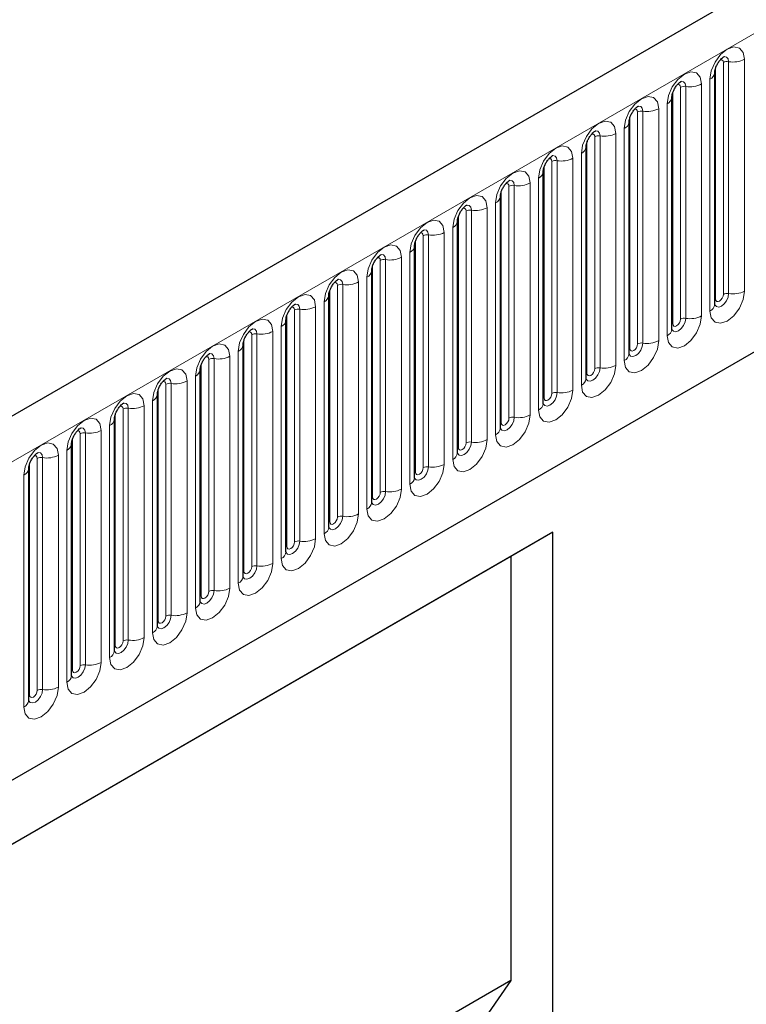
# Model space of a CAD drawing. Units: millimetres. Extents: x 0 to 1506, y 0 to 1228.
# Drawn here: x 75 to 88, y 39 to 57 of the extents above; entities that cross this region are included whole.
import ezdxf

# ---------------------------------------------------------------- set-up
doc = ezdxf.new("R2010")
doc.units = ezdxf.units.MM

msp = doc.modelspace()

# ---------------------------------------------------------------- linework, layer by layer
at = {"color": 7, "linetype": 'Continuous', "lineweight": 25}
for p, q in [((205.323, 124.7387), (64.1844, 43.2612)), ((68.9709, 39.3606), (201.5625, 115.9041)), ((87.5532, 55.6182), (87.553, 55.6131)), ((87.5532, 51.3722), (87.5532, 55.6182)), ((86.7683, 55.1651), (86.7681, 55.16)), ((86.7683, 50.9191), (86.7683, 55.1651)), ((85.9834, 54.712), (85.9832, 54.7069)), ((85.9834, 50.466), (85.9834, 54.712)), ((85.1985, 54.2589), (85.1984, 54.2538)), ((85.1985, 50.0129), (85.1985, 54.2589)), ((84.4136, 53.8058), (84.4135, 53.8007)), ((84.4136, 49.5598), (84.4136, 53.8058)), ((83.6287, 53.3527), (83.6286, 53.3476)), ((83.6287, 49.1067), (83.6287, 53.3527)), ((82.8438, 52.8996), (82.8437, 52.8945)), ((82.8438, 48.6536), (82.8438, 52.8996)), ((82.0589, 52.4465), (82.0588, 52.4414)), ((82.0589, 48.2005), (82.0589, 52.4465)), ((81.274, 51.9934), (81.2739, 51.9883)), ((81.274, 47.7473), (81.274, 51.9934)), ((80.4892, 51.5403), (80.489, 51.5352)), ((80.4892, 47.2942), (80.4892, 51.5403)), ((79.7043, 51.0871), (79.7041, 51.0821)), ((79.7043, 46.8411), (79.7043, 51.0871)), ((78.9194, 50.634), (78.9192, 50.629)), ((78.9194, 46.388), (78.9194, 50.634)), ((78.1345, 50.1809), (78.1344, 50.1759)), ((78.1345, 45.9349), (78.1345, 50.1809)), ((77.3496, 49.7278), (77.3495, 49.7227)), ((77.3496, 45.4818), (77.3496, 49.7278)), ((76.5647, 49.2747), (76.5646, 49.2696)), ((76.5647, 45.0287), (76.5647, 49.2747)), ((75.7798, 48.8216), (75.7797, 48.8165)), ((75.7798, 44.5756), (75.7798, 48.8216)), ((74.9949, 48.3685), (74.9948, 48.3634)), ((74.9949, 44.1225), (74.9949, 48.3685)), ((84.5912, 47.2022), (68.0916, 37.6771)), ((84.5912, 47.2022), (83.8222, 46.7581)), ((84.5912, 34.1294), (84.5912, 47.2022)), ((83.8222, 46.7581), (68.0916, 37.677)), ((83.8222, 46.7581), (83.8222, 38.9928)), ((83.8222, 38.9928), (68.0916, 29.9117)), ((83.8222, 38.9928), (81.0539, 35.0263))]:
    msp.add_line(p, q, dxfattribs=at)
at = {"color": 8, "linetype": 'Continuous', "lineweight": 18}
for p, q in [((64.6974, 42.7196), (205.836, 124.1971)), ((68.9709, 39.3606), (201.5625, 115.9041)), ((87.5688, 51.4728), (87.5688, 55.7188)), ((87.7102, 51.5544), (87.7102, 55.8004)), ((87.8068, 51.5694), (87.8068, 55.8154)), ((88.0966, 55.8602), (88.0966, 51.6142)), ((86.9253, 51.1013), (86.9253, 55.3473)), ((87.0219, 51.1163), (87.0219, 55.3623)), ((87.3117, 55.4071), (87.3117, 51.1611)), ((87.4653, 51.2497), (87.4653, 55.4957)), ((86.7839, 51.0197), (86.7839, 55.2657)), ((86.6804, 50.7966), (86.6804, 55.0426)), ((85.999, 50.5666), (85.999, 54.8126)), ((86.1405, 50.6482), (86.1405, 54.8942)), ((86.237, 50.6632), (86.237, 54.9092)), ((86.5268, 54.954), (86.5268, 50.708)), ((85.4522, 50.21), (85.4522, 54.4561)), ((85.7419, 54.5009), (85.7419, 50.2549)), ((85.8955, 50.3435), (85.8955, 54.5895)), ((85.2141, 50.1135), (85.2141, 54.3595)), ((85.3556, 50.1951), (85.3556, 54.4411)), ((85.1106, 49.8904), (85.1106, 54.1364)), ((84.4293, 49.6604), (84.4293, 53.9064)), ((84.5707, 49.742), (84.5707, 53.988)), ((84.6673, 49.7569), (84.6673, 54.003)), ((84.957, 54.0478), (84.957, 49.8018)), ((83.8824, 49.3038), (83.8824, 53.5498)), ((84.1722, 53.5947), (84.1722, 49.3487)), ((84.3257, 49.4373), (84.3257, 53.6833)), ((83.6444, 49.2073), (83.6444, 53.4533)), ((83.7858, 49.2889), (83.7858, 53.5349)), ((83.5408, 48.9842), (83.5408, 53.2302)), ((83.0009, 48.8358), (83.0009, 53.0818)), ((83.0975, 48.8507), (83.0975, 53.0967)), ((83.3873, 53.1416), (83.3873, 48.8956)), ((82.8595, 48.7541), (82.8595, 53.0002)), ((82.3126, 48.3976), (82.3126, 52.6436)), ((82.6024, 52.6885), (82.6024, 48.4424)), ((82.756, 48.5311), (82.756, 52.7771)), ((82.0746, 48.301), (82.0746, 52.5471)), ((82.216, 48.3827), (82.216, 52.6287)), ((81.9711, 48.078), (81.9711, 52.324)), ((81.4311, 47.9296), (81.4311, 52.1756)), ((81.5277, 47.9445), (81.5277, 52.1905)), ((81.8175, 52.2354), (81.8175, 47.9893)), ((81.2897, 47.8479), (81.2897, 52.0939)), ((81.0326, 51.7822), (81.0326, 47.5362)), ((81.1862, 47.6249), (81.1862, 51.8709)), ((80.5048, 47.3948), (80.5048, 51.6408)), ((80.6462, 47.4765), (80.6462, 51.7225)), ((80.7428, 47.4914), (80.7428, 51.7374)), ((80.4013, 47.1718), (80.4013, 51.4178)), ((79.8613, 47.0234), (79.8613, 51.2694)), ((79.9579, 47.0383), (79.9579, 51.2843)), ((80.2477, 51.3291), (80.2477, 47.0831)), ((79.7199, 46.9417), (79.7199, 51.1877)), ((79.4628, 50.876), (79.4628, 46.63)), ((79.6164, 46.7187), (79.6164, 50.9647)), ((78.935, 46.4886), (78.935, 50.7346)), ((79.0765, 46.5703), (79.0765, 50.8163)), ((79.1731, 46.5852), (79.1731, 50.8312)), ((78.8315, 46.2656), (78.8315, 50.5116)), ((78.2916, 46.1171), (78.2916, 50.3632)), ((78.3882, 46.1321), (78.3882, 50.3781)), ((78.6779, 50.4229), (78.6779, 46.1769)), ((78.1501, 46.0355), (78.1501, 50.2815)), ((77.8931, 49.9698), (77.8931, 45.7238)), ((78.0466, 45.8125), (78.0466, 50.0585)), ((77.3653, 45.5824), (77.3653, 49.8284)), ((77.5067, 45.664), (77.5067, 49.9101)), ((77.6033, 45.679), (77.6033, 49.925)), ((77.2617, 45.3594), (77.2617, 49.6054)), ((76.7218, 45.2109), (76.7218, 49.4569)), ((76.8184, 45.2259), (76.8184, 49.4719)), ((77.1082, 49.5167), (77.1082, 45.2707)), ((76.5804, 45.1293), (76.5804, 49.3753)), ((76.3233, 49.0636), (76.3233, 44.8176)), ((76.4768, 44.9062), (76.4768, 49.1523)), ((75.7955, 44.6762), (75.7955, 48.9222)), ((75.9369, 44.7578), (75.9369, 49.0038)), ((76.0335, 44.7728), (76.0335, 49.0188)), ((75.692, 44.4531), (75.692, 48.6992)), ((75.152, 44.3047), (75.152, 48.5507)), ((75.2486, 44.3197), (75.2486, 48.5657)), ((75.5384, 48.6105), (75.5384, 44.3645)), ((75.0106, 44.2231), (75.0106, 48.4691)), ((74.9071, 44), (74.9071, 48.246))]:
    msp.add_line(p, q, dxfattribs=at)
at = {"color": 8, "linetype": 'Continuous', "lineweight": 18, "flags": 128}
for points in [[(87.4653, 55.4957), (87.4893, 55.6491), (87.5577, 55.8069), (87.6601, 55.945), (87.7809, 56.0425), (87.9017, 56.0845), (88.0041, 56.0646), (88.0726, 55.9858), (88.0966, 55.8602)], [(87.8068, 55.8154), (87.7968, 55.8679), (87.7682, 55.9008), (87.7254, 55.9091), (87.7203, 55.9085)], [(87.7102, 55.8004), (87.7049, 55.8286), (87.6895, 55.8462), (87.6666, 55.8507), (87.6536, 55.8477)], [(86.6804, 55.0426), (86.7044, 55.196), (86.7728, 55.3538), (86.8753, 55.4919), (86.9961, 55.5894), (87.1169, 55.6314), (87.2193, 55.6115), (87.2877, 55.5327), (87.3117, 55.4071)], [(86.9253, 55.3473), (86.92, 55.3755), (86.9046, 55.3931), (86.8817, 55.3976), (86.8687, 55.3946)], [(87.0219, 55.3623), (87.0119, 55.4148), (86.9833, 55.4477), (86.9405, 55.456), (86.9354, 55.4554)], [(85.8955, 54.5895), (85.9195, 54.7429), (85.988, 54.9007), (86.0904, 55.0388), (86.2112, 55.1363), (86.332, 55.1783), (86.4344, 55.1584), (86.5028, 55.0796), (86.5268, 54.954)], [(86.237, 54.9092), (86.227, 54.9617), (86.1984, 54.9946), (86.1556, 55.0029), (86.1506, 55.0023)], [(86.1405, 54.8942), (86.1351, 54.9224), (86.1197, 54.94), (86.0968, 54.9445), (86.0838, 54.9415)], [(85.1106, 54.1364), (85.1346, 54.2898), (85.2031, 54.4476), (85.3055, 54.5857), (85.4263, 54.6832), (85.5471, 54.7252), (85.6495, 54.7053), (85.7179, 54.6265), (85.7419, 54.5009)], [(85.3556, 54.4411), (85.3502, 54.4693), (85.3349, 54.4869), (85.3119, 54.4914), (85.2989, 54.4884)], [(85.4522, 54.4561), (85.4421, 54.5086), (85.4135, 54.5415), (85.3707, 54.5498), (85.3657, 54.5492)], [(84.3257, 53.6833), (84.3498, 53.8367), (84.4182, 53.9944), (84.5206, 54.1326), (84.6414, 54.2301), (84.7622, 54.2721), (84.8646, 54.2522), (84.933, 54.1734), (84.957, 54.0478)], [(84.6673, 54.003), (84.6572, 54.0555), (84.6286, 54.0884), (84.5858, 54.0967), (84.5808, 54.0961)], [(84.5707, 53.988), (84.5653, 54.0162), (84.55, 54.0338), (84.527, 54.0383), (84.514, 54.0353)], [(83.5408, 53.2302), (83.5649, 53.3836), (83.6333, 53.5413), (83.7357, 53.6795), (83.8565, 53.777), (83.9773, 53.8189), (84.0797, 53.799), (84.1481, 53.7203), (84.1722, 53.5947)], [(83.7858, 53.5349), (83.7804, 53.563), (83.7651, 53.5807), (83.7421, 53.5851), (83.7291, 53.5822)], [(83.8824, 53.5498), (83.8723, 53.6024), (83.8437, 53.6353), (83.8009, 53.6436), (83.7959, 53.643)], [(82.756, 52.7771), (82.78, 52.9305), (82.8484, 53.0882), (82.9508, 53.2264), (83.0716, 53.3238), (83.1924, 53.3658), (83.2948, 53.3459), (83.3632, 53.2672), (83.3873, 53.1416)], [(83.0975, 53.0967), (83.0875, 53.1493), (83.0588, 53.1822), (83.016, 53.1905), (83.011, 53.1899)], [(83.0009, 53.0818), (82.9955, 53.1099), (82.9802, 53.1276), (82.9573, 53.132), (82.9442, 53.1291)], [(81.9711, 52.324), (81.9951, 52.4774), (82.0635, 52.6351), (82.1659, 52.7733), (82.2867, 52.8707), (82.4075, 52.9127), (82.5099, 52.8928), (82.5784, 52.8141), (82.6024, 52.6885)], [(82.216, 52.6287), (82.2106, 52.6568), (82.1953, 52.6745), (82.1724, 52.6789), (82.1593, 52.676)], [(82.3126, 52.6436), (82.3026, 52.6961), (82.274, 52.7291), (82.2312, 52.7374), (82.2261, 52.7367)], [(81.1862, 51.8709), (81.2102, 52.0243), (81.2786, 52.182), (81.381, 52.3202), (81.5018, 52.4176), (81.6226, 52.4596), (81.725, 52.4397), (81.7935, 52.361), (81.8175, 52.2354)], [(81.5277, 52.1905), (81.5177, 52.243), (81.4891, 52.276), (81.4463, 52.2843), (81.4412, 52.2836)], [(81.4311, 52.1756), (81.4257, 52.2037), (81.4104, 52.2214), (81.3875, 52.2258), (81.3744, 52.2229)], [(80.4013, 51.4178), (80.4253, 51.5712), (80.4937, 51.7289), (80.5961, 51.867), (80.7169, 51.9645), (80.8377, 52.0065), (80.9402, 51.9866), (81.0086, 51.9079), (81.0326, 51.7822)], [(80.6462, 51.7225), (80.6409, 51.7506), (80.6255, 51.7683), (80.6026, 51.7727), (80.5896, 51.7698)], [(80.7428, 51.7374), (80.7328, 51.7899), (80.7042, 51.8229), (80.6614, 51.8312), (80.6563, 51.8305)], [(88.0966, 51.6142), (88.0726, 51.4608), (88.0041, 51.3031), (87.9017, 51.1649), (87.7809, 51.0675), (87.6601, 51.0255), (87.5577, 51.0454), (87.4893, 51.1241), (87.4653, 51.2497)], [(87.5516, 51.3677), (87.553, 51.3645), (87.5816, 51.3316), (87.6244, 51.3233), (87.6749, 51.3408), (87.7254, 51.3816), (87.7682, 51.4393), (87.7968, 51.5053), (87.8068, 51.5694)], [(79.6164, 50.9647), (79.6404, 51.118), (79.7089, 51.2758), (79.8113, 51.4139), (79.9321, 51.5114), (80.0529, 51.5534), (80.1553, 51.5335), (80.2237, 51.4548), (80.2477, 51.3291)], [(87.5688, 51.4728), (87.5602, 51.4671), (87.5532, 51.4611)], [(87.7102, 51.5544), (87.7049, 51.5201), (87.6895, 51.4847), (87.6666, 51.4538), (87.6395, 51.432), (87.6125, 51.4225), (87.5895, 51.427), (87.5742, 51.4446), (87.5688, 51.4728)], [(79.8613, 51.2694), (79.856, 51.2975), (79.8406, 51.3152), (79.8177, 51.3196), (79.8047, 51.3167)], [(79.9579, 51.2843), (79.9479, 51.3368), (79.9193, 51.3697), (79.8765, 51.3781), (79.8714, 51.3774)], [(78.8315, 50.5116), (78.8555, 50.6649), (78.924, 50.8227), (79.0264, 50.9608), (79.1472, 51.0583), (79.268, 51.1003), (79.3704, 51.0804), (79.4388, 51.0017), (79.4628, 50.876)], [(87.3117, 51.1611), (87.2877, 51.0077), (87.2193, 50.85), (87.1169, 50.7118), (86.9961, 50.6143), (86.8753, 50.5724), (86.7728, 50.5923), (86.7044, 50.671), (86.6804, 50.7966)], [(86.7667, 50.9146), (86.7681, 50.9114), (86.7967, 50.8785), (86.8395, 50.8702), (86.89, 50.8877), (86.9405, 50.9285), (86.9833, 50.9862), (87.0119, 51.0522), (87.0219, 51.1163)], [(86.7839, 51.0197), (86.7753, 51.014), (86.7683, 51.008)], [(86.9253, 51.1013), (86.92, 51.067), (86.9046, 51.0316), (86.8817, 51.0007), (86.8546, 50.9788), (86.8276, 50.9694), (86.8046, 50.9739), (86.7893, 50.9915), (86.7839, 51.0197)], [(79.0765, 50.8163), (79.0711, 50.8444), (79.0557, 50.862), (79.0328, 50.8665), (79.0198, 50.8636)], [(79.1731, 50.8312), (79.163, 50.8837), (79.1344, 50.9166), (79.0916, 50.925), (79.0866, 50.9243)], [(86.5268, 50.708), (86.5028, 50.5546), (86.4344, 50.3969), (86.332, 50.2587), (86.2112, 50.1612), (86.0904, 50.1193), (85.988, 50.1391), (85.9195, 50.2179), (85.8955, 50.3435)], [(85.9818, 50.4615), (85.9832, 50.4583), (86.0118, 50.4254), (86.0546, 50.4171), (86.1051, 50.4346), (86.1556, 50.4754), (86.1984, 50.5331), (86.227, 50.599), (86.237, 50.6632)], [(78.0466, 50.0585), (78.0706, 50.2118), (78.1391, 50.3696), (78.2415, 50.5077), (78.3623, 50.6052), (78.4831, 50.6472), (78.5855, 50.6273), (78.6539, 50.5485), (78.6779, 50.4229)], [(85.999, 50.5666), (85.9904, 50.5609), (85.9834, 50.5548)], [(86.1405, 50.6482), (86.1351, 50.6139), (86.1197, 50.5785), (86.0968, 50.5476), (86.0697, 50.5257), (86.0427, 50.5163), (86.0197, 50.5208), (86.0044, 50.5384), (85.999, 50.5666)], [(78.2916, 50.3632), (78.2862, 50.3913), (78.2709, 50.4089), (78.2479, 50.4134), (78.2349, 50.4105)], [(78.3882, 50.3781), (78.3781, 50.4306), (78.3495, 50.4635), (78.3067, 50.4718), (78.3017, 50.4712)], [(77.2617, 49.6054), (77.2858, 49.7587), (77.3542, 49.9165), (77.4566, 50.0546), (77.5774, 50.1521), (77.6982, 50.1941), (77.8006, 50.1742), (77.869, 50.0954), (77.8931, 49.9698)], [(85.7419, 50.2549), (85.7179, 50.1015), (85.6495, 49.9437), (85.5471, 49.8056), (85.4263, 49.7081), (85.3055, 49.6661), (85.2031, 49.686), (85.1346, 49.7648), (85.1106, 49.8904)], [(85.1969, 50.0084), (85.1983, 50.0052), (85.2269, 49.9723), (85.2697, 49.964), (85.3202, 49.9815), (85.3707, 50.0223), (85.4135, 50.08), (85.4421, 50.1459), (85.4522, 50.21)], [(85.3556, 50.1951), (85.3502, 50.1608), (85.3349, 50.1254), (85.3119, 50.0945), (85.2849, 50.0726), (85.2578, 50.0632), (85.2349, 50.0677), (85.2195, 50.0853), (85.2141, 50.1135)], [(77.5067, 49.9101), (77.5013, 49.9382), (77.486, 49.9558), (77.463, 49.9603), (77.45, 49.9574)], [(77.6033, 49.925), (77.5932, 49.9775), (77.5646, 50.0104), (77.5218, 50.0187), (77.5168, 50.0181)], [(85.2141, 50.1135), (85.2055, 50.1078), (85.1985, 50.1017)], [(84.957, 49.8018), (84.933, 49.6484), (84.8646, 49.4906), (84.7622, 49.3525), (84.6414, 49.255), (84.5206, 49.213), (84.4182, 49.2329), (84.3498, 49.3117), (84.3257, 49.4373)], [(84.4121, 49.5553), (84.4134, 49.5521), (84.442, 49.5192), (84.4848, 49.5108), (84.5353, 49.5284), (84.5858, 49.5691), (84.6286, 49.6269), (84.6572, 49.6928), (84.6673, 49.7569)], [(76.4768, 49.1523), (76.5009, 49.3056), (76.5693, 49.4634), (76.6717, 49.6015), (76.7925, 49.699), (76.9133, 49.741), (77.0157, 49.7211), (77.0841, 49.6423), (77.1082, 49.5167)], [(84.4293, 49.6604), (84.4206, 49.6547), (84.4136, 49.6486)], [(84.5707, 49.742), (84.5653, 49.7076), (84.55, 49.6723), (84.527, 49.6414), (84.5, 49.6195), (84.4729, 49.6101), (84.45, 49.6146), (84.4346, 49.6322), (84.4293, 49.6604)], [(76.7218, 49.4569), (76.7164, 49.4851), (76.7011, 49.5027), (76.6781, 49.5072), (76.6651, 49.5043)], [(76.8184, 49.4719), (76.8083, 49.5244), (76.7797, 49.5573), (76.7369, 49.5656), (76.7319, 49.565)], [(75.692, 48.6992), (75.716, 48.8525), (75.7844, 49.0103), (75.8868, 49.1484), (76.0076, 49.2459), (76.1284, 49.2879), (76.2308, 49.268), (76.2992, 49.1892), (76.3233, 49.0636)], [(84.1722, 49.3487), (84.1481, 49.1953), (84.0797, 49.0375), (83.9773, 48.8994), (83.8565, 48.8019), (83.7357, 48.7599), (83.6333, 48.7798), (83.5649, 48.8586), (83.5408, 48.9842)], [(83.6272, 49.1021), (83.6285, 49.099), (83.6571, 49.0661), (83.6999, 49.0577), (83.7504, 49.0753), (83.8009, 49.116), (83.8437, 49.1738), (83.8723, 49.2397), (83.8824, 49.3038)], [(83.7858, 49.2889), (83.7804, 49.2545), (83.7651, 49.2192), (83.7421, 49.1883), (83.7151, 49.1664), (83.688, 49.157), (83.6651, 49.1615), (83.6498, 49.1791), (83.6444, 49.2073)], [(75.9369, 49.0038), (75.9315, 49.032), (75.9162, 49.0496), (75.8933, 49.0541), (75.8802, 49.0511)], [(76.0335, 49.0188), (76.0235, 49.0713), (75.9949, 49.1042), (75.952, 49.1125), (75.947, 49.1119)], [(83.6444, 49.2073), (83.6357, 49.2016), (83.6287, 49.1955)], [(83.3873, 48.8956), (83.3632, 48.7422), (83.2948, 48.5844), (83.1924, 48.4463), (83.0716, 48.3488), (82.9508, 48.3068), (82.8484, 48.3267), (82.78, 48.4055), (82.756, 48.5311)], [(74.9071, 48.246), (74.9311, 48.3994), (74.9995, 48.5572), (75.1019, 48.6953), (75.2227, 48.7928), (75.3435, 48.8348), (75.4459, 48.8149), (75.5144, 48.7361), (75.5384, 48.6105)], [(82.8423, 48.649), (82.8436, 48.6459), (82.8722, 48.613), (82.9151, 48.6046), (82.9655, 48.6222), (83.016, 48.6629), (83.0588, 48.7207), (83.0875, 48.7866), (83.0975, 48.8507)], [(82.8595, 48.7541), (82.8509, 48.7485), (82.8438, 48.7424)], [(83.0009, 48.8358), (82.9955, 48.8014), (82.9802, 48.7661), (82.9573, 48.7351), (82.9302, 48.7133), (82.9031, 48.7039), (82.8802, 48.7084), (82.8649, 48.726), (82.8595, 48.7541)], [(75.152, 48.5507), (75.1466, 48.5789), (75.1313, 48.5965), (75.1084, 48.601), (75.0953, 48.598)], [(75.2486, 48.5657), (75.2386, 48.6182), (75.21, 48.6511), (75.1672, 48.6594), (75.1621, 48.6588)], [(82.6024, 48.4424), (82.5784, 48.2891), (82.5099, 48.1313), (82.4075, 47.9932), (82.2867, 47.8957), (82.1659, 47.8537), (82.0635, 47.8736), (81.9951, 47.9524), (81.9711, 48.078)], [(82.0574, 48.1959), (82.0588, 48.1928), (82.0874, 48.1598), (82.1302, 48.1515), (82.1807, 48.1691), (82.2312, 48.2098), (82.274, 48.2676), (82.3026, 48.3335), (82.3126, 48.3976)], [(82.216, 48.3827), (82.2106, 48.3483), (82.1953, 48.313), (82.1724, 48.282), (82.1453, 48.2602), (82.1182, 48.2508), (82.0953, 48.2553), (82.08, 48.2729), (82.0746, 48.301)], [(82.0746, 48.301), (82.066, 48.2954), (82.0589, 48.2893)], [(81.8175, 47.9893), (81.7935, 47.836), (81.725, 47.6782), (81.6226, 47.5401), (81.5018, 47.4426), (81.381, 47.4006), (81.2786, 47.4205), (81.2102, 47.4993), (81.1862, 47.6249)], [(81.2725, 47.7428), (81.2739, 47.7397), (81.3025, 47.7067), (81.3453, 47.6984), (81.3958, 47.716), (81.4463, 47.7567), (81.4891, 47.8145), (81.5177, 47.8804), (81.5277, 47.9445)], [(81.2897, 47.8479), (81.2811, 47.8423), (81.274, 47.8362)], [(81.4311, 47.9296), (81.4257, 47.8952), (81.4104, 47.8599), (81.3875, 47.8289), (81.3604, 47.8071), (81.3334, 47.7977), (81.3104, 47.8021), (81.2951, 47.8198), (81.2897, 47.8479)], [(81.0326, 47.5362), (81.0086, 47.3829), (80.9402, 47.2251), (80.8377, 47.087), (80.7169, 46.9895), (80.5961, 46.9475), (80.4937, 46.9674), (80.4253, 47.0462), (80.4013, 47.1718)], [(80.4876, 47.2897), (80.489, 47.2866), (80.5176, 47.2536), (80.5604, 47.2453), (80.6109, 47.2629), (80.6614, 47.3036), (80.7042, 47.3614), (80.7328, 47.4273), (80.7428, 47.4914)], [(80.6462, 47.4765), (80.6409, 47.4421), (80.6255, 47.4068), (80.6026, 47.3758), (80.5755, 47.354), (80.5485, 47.3446), (80.5255, 47.349), (80.5102, 47.3667), (80.5048, 47.3948)], [(80.5048, 47.3948), (80.4962, 47.3891), (80.4892, 47.3831)], [(80.2477, 47.0831), (80.2237, 46.9298), (80.1553, 46.772), (80.0529, 46.6339), (79.9321, 46.5364), (79.8113, 46.4944), (79.7089, 46.5143), (79.6404, 46.5931), (79.6164, 46.7187)], [(79.7027, 46.8366), (79.7041, 46.8334), (79.7327, 46.8005), (79.7755, 46.7922), (79.826, 46.8098), (79.8765, 46.8505), (79.9193, 46.9083), (79.9479, 46.9742), (79.9579, 47.0383)], [(79.7199, 46.9417), (79.7113, 46.936), (79.7043, 46.93)], [(79.8613, 47.0234), (79.856, 46.989), (79.8406, 46.9537), (79.8177, 46.9227), (79.7906, 46.9009), (79.7636, 46.8915), (79.7406, 46.8959), (79.7253, 46.9136), (79.7199, 46.9417)], [(79.4628, 46.63), (79.4388, 46.4767), (79.3704, 46.3189), (79.268, 46.1808), (79.1472, 46.0833), (79.0264, 46.0413), (78.924, 46.0612), (78.8555, 46.1399), (78.8315, 46.2656)], [(78.9178, 46.3835), (78.9192, 46.3803), (78.9478, 46.3474), (78.9906, 46.3391), (79.0411, 46.3567), (79.0916, 46.3974), (79.1344, 46.4551), (79.163, 46.5211), (79.1731, 46.5852)], [(79.0765, 46.5703), (79.0711, 46.5359), (79.0557, 46.5006), (79.0328, 46.4696), (79.0057, 46.4478), (78.9787, 46.4384), (78.9557, 46.4428), (78.9404, 46.4605), (78.935, 46.4886)], [(78.935, 46.4886), (78.9264, 46.4829), (78.9194, 46.4769)], [(78.6779, 46.1769), (78.6539, 46.0235), (78.5855, 45.8658), (78.4831, 45.7277), (78.3623, 45.6302), (78.2415, 45.5882), (78.1391, 45.6081), (78.0706, 45.6868), (78.0466, 45.8125)], [(78.1329, 45.9304), (78.1343, 45.9272), (78.1629, 45.8943), (78.2057, 45.886), (78.2562, 45.9035), (78.3067, 45.9443), (78.3495, 46.002), (78.3781, 46.068), (78.3882, 46.1321)], [(78.1501, 46.0355), (78.1415, 46.0298), (78.1345, 46.0238)], [(78.2916, 46.1171), (78.2862, 46.0828), (78.2709, 46.0475), (78.2479, 46.0165), (78.2209, 45.9947), (78.1938, 45.9853), (78.1709, 45.9897), (78.1555, 46.0074), (78.1501, 46.0355)], [(77.8931, 45.7238), (77.869, 45.5704), (77.8006, 45.4127), (77.6982, 45.2745), (77.5774, 45.1771), (77.4566, 45.1351), (77.3542, 45.155), (77.2858, 45.2337), (77.2617, 45.3594)], [(77.3481, 45.4773), (77.3494, 45.4741), (77.378, 45.4412), (77.4208, 45.4329), (77.4713, 45.4504), (77.5218, 45.4912), (77.5646, 45.5489), (77.5932, 45.6149), (77.6033, 45.679)], [(77.5067, 45.664), (77.5013, 45.6297), (77.486, 45.5943), (77.463, 45.5634), (77.436, 45.5416), (77.4089, 45.5322), (77.386, 45.5366), (77.3706, 45.5543), (77.3653, 45.5824)], [(77.3653, 45.5824), (77.3566, 45.5767), (77.3496, 45.5707)], [(77.1082, 45.2707), (77.0841, 45.1173), (77.0157, 44.9596), (76.9133, 44.8214), (76.7925, 44.724), (76.6717, 44.682), (76.5693, 44.7019), (76.5009, 44.7806), (76.4768, 44.9062)], [(76.5632, 45.0242), (76.5645, 45.021), (76.5931, 44.9881), (76.6359, 44.9798), (76.6864, 44.9973), (76.7369, 45.0381), (76.7797, 45.0958), (76.8083, 45.1618), (76.8184, 45.2259)], [(76.5804, 45.1293), (76.5717, 45.1236), (76.5647, 45.1176)], [(76.7218, 45.2109), (76.7164, 45.1766), (76.7011, 45.1412), (76.6781, 45.1103), (76.6511, 45.0885), (76.624, 45.0791), (76.6011, 45.0835), (76.5858, 45.1012), (76.5804, 45.1293)], [(76.3233, 44.8176), (76.2992, 44.6642), (76.2308, 44.5065), (76.1284, 44.3683), (76.0076, 44.2709), (75.8868, 44.2289), (75.7844, 44.2488), (75.716, 44.3275), (75.692, 44.4531)], [(75.7783, 44.5711), (75.7796, 44.5679), (75.8082, 44.535), (75.8511, 44.5267), (75.9015, 44.5442), (75.952, 44.585), (75.9949, 44.6427), (76.0235, 44.7087), (76.0335, 44.7728)], [(75.9369, 44.7578), (75.9315, 44.7235), (75.9162, 44.6881), (75.8933, 44.6572), (75.8662, 44.6354), (75.8391, 44.6259), (75.8162, 44.6304), (75.8009, 44.648), (75.7955, 44.6762)], [(75.7955, 44.6762), (75.7869, 44.6705), (75.7798, 44.6645)], [(75.5384, 44.3645), (75.5144, 44.2111), (75.4459, 44.0534), (75.3435, 43.9152), (75.2227, 43.8177), (75.1019, 43.7758), (74.9995, 43.7957), (74.9311, 43.8744), (74.9071, 44)], [(74.9934, 44.118), (74.9948, 44.1148), (75.0234, 44.0819), (75.0662, 44.0736), (75.1167, 44.0911), (75.1672, 44.1319), (75.21, 44.1896), (75.2386, 44.2556), (75.2486, 44.3197)], [(75.0106, 44.2231), (75.002, 44.2174), (74.9949, 44.2114)], [(75.152, 44.3047), (75.1466, 44.2704), (75.1313, 44.235), (75.1084, 44.2041), (75.0813, 44.1822), (75.0542, 44.1728), (75.0313, 44.1773), (75.016, 44.1949), (75.0106, 44.2231)]]:
    msp.add_lwpolyline(points, dxfattribs=at)
at = {"color": 8, "linetype": 'Continuous', "lineweight": 18}
for centre, radius, start, end in [((87.7808, 55.6641), 0.1535, 80.2289, 117.35717), ((87.885, 56.2692), 0.4605, 260.2289, 297.35717), ((87.401, 55.6353), 0.1536, 294.73305, 351.71273), ((86.9959, 55.211), 0.1535, 80.2289, 117.35717), ((87.1001, 55.8161), 0.4605, 260.2289, 297.35717), ((86.6161, 55.1822), 0.1536, 294.73305, 351.71273), ((86.211, 54.7579), 0.1535, 80.2289, 117.35717), ((86.3152, 55.363), 0.4605, 260.2289, 297.35717), ((85.8312, 54.7291), 0.1536, 294.73305, 351.71273), ((85.4261, 54.3048), 0.1535, 80.2289, 117.35717), ((85.5303, 54.9099), 0.4605, 260.2289, 297.35717), ((85.0463, 54.276), 0.1536, 294.73305, 351.71273), ((84.6412, 53.8517), 0.1535, 80.2289, 117.35717), ((84.7454, 54.4568), 0.4605, 260.2289, 297.35717), ((84.2615, 53.8228), 0.1536, 294.73305, 351.71273), ((83.8563, 53.3986), 0.1535, 80.2289, 117.35717), ((83.9605, 54.0037), 0.4605, 260.2289, 297.35717), ((83.4766, 53.3697), 0.1536, 294.73305, 351.71273), ((83.0714, 52.9455), 0.1535, 80.2289, 117.35717), ((83.1756, 53.5506), 0.4605, 260.2289, 297.35717), ((82.6917, 52.9166), 0.1536, 294.73305, 351.71273), ((82.2866, 52.4924), 0.1535, 80.2289, 117.35717), ((82.3908, 53.0975), 0.4605, 260.2289, 297.35717), ((81.9068, 52.4635), 0.1536, 294.73305, 351.71273), ((81.5017, 52.0392), 0.1535, 80.2289, 117.35717), ((81.6059, 52.6444), 0.4605, 260.2289, 297.35717), ((81.1219, 52.0104), 0.1536, 294.73305, 351.71273), ((80.7168, 51.5861), 0.1535, 80.2289, 117.35717), ((80.821, 52.1913), 0.4605, 260.2289, 297.35717), ((87.7808, 51.4181), 0.1535, 80.2289, 117.35717), ((87.885, 52.0232), 0.4605, 260.2289, 297.35717), ((80.337, 51.5573), 0.1536, 294.73305, 351.71273), ((79.9319, 51.133), 0.1535, 80.2289, 117.35717), ((80.0361, 51.7381), 0.4605, 260.2289, 297.35717), ((87.4024, 51.3876), 0.1516, 294.52506, 354.1548), ((79.5521, 51.1042), 0.1536, 294.73305, 351.71273), ((86.9959, 50.965), 0.1535, 80.2289, 117.35717), ((87.1001, 51.5701), 0.4605, 260.2289, 297.35717), ((79.2512, 51.285), 0.4605, 260.2289, 297.35717), ((86.6175, 50.9345), 0.1516, 294.52506, 354.1548), ((79.147, 50.6799), 0.1535, 80.2289, 117.35717), ((86.211, 50.5119), 0.1535, 80.2289, 117.35717), ((86.3152, 51.117), 0.4605, 260.2289, 297.35717), ((78.7672, 50.6511), 0.1536, 294.73305, 351.71273), ((78.3621, 50.2268), 0.1535, 80.2289, 117.35717), ((78.4663, 50.8319), 0.4605, 260.2289, 297.35717), ((85.8326, 50.4814), 0.1516, 294.52506, 354.1548), ((77.9824, 50.198), 0.1536, 294.73305, 351.71273), ((85.4261, 50.0588), 0.1535, 80.2289, 117.35717), ((85.5303, 50.6639), 0.4605, 260.2289, 297.35717), ((77.6814, 50.3788), 0.4605, 260.2289, 297.35717), ((85.0477, 50.0283), 0.1516, 294.52506, 354.1548), ((77.5772, 49.7737), 0.1535, 80.2289, 117.35717), ((84.6412, 49.6057), 0.1535, 80.2289, 117.35717), ((84.7454, 50.2108), 0.4605, 260.2289, 297.35717), ((77.1975, 49.7449), 0.1536, 294.73305, 351.71273), ((76.7923, 49.3206), 0.1535, 80.2289, 117.35717), ((76.8965, 49.9257), 0.4605, 260.2289, 297.35717), ((84.2628, 49.5752), 0.1516, 294.52506, 354.1548), ((76.4126, 49.2918), 0.1536, 294.73305, 351.71273), ((83.8563, 49.1526), 0.1535, 80.2289, 117.35717), ((83.9605, 49.7577), 0.4605, 260.2289, 297.35717), ((76.1117, 49.4726), 0.4605, 260.2289, 297.35717), ((83.4779, 49.1221), 0.1516, 294.52506, 354.1548), ((76.0074, 48.8675), 0.1535, 80.2289, 117.35717), ((83.1756, 49.3046), 0.4605, 260.2289, 297.35717), ((75.6277, 48.8387), 0.1536, 294.73305, 351.71273), ((83.0714, 48.6994), 0.1535, 80.2289, 117.35717), ((75.2226, 48.4144), 0.1535, 80.2289, 117.35717), ((75.3268, 49.0195), 0.4605, 260.2289, 297.35717), ((82.693, 48.669), 0.1516, 294.52506, 354.1548), ((74.8428, 48.3856), 0.1536, 294.73305, 351.71273), ((82.2866, 48.2463), 0.1535, 80.2289, 117.35717), ((82.3908, 48.8515), 0.4605, 260.2289, 297.35717), ((81.9081, 48.2159), 0.1516, 294.52506, 354.1548), ((81.6059, 48.3983), 0.4605, 260.2289, 297.35717), ((81.5017, 47.7932), 0.1535, 80.2289, 117.35717), ((81.1233, 47.7628), 0.1516, 294.52506, 354.1548), ((80.7168, 47.3401), 0.1535, 80.2289, 117.35717), ((80.821, 47.9452), 0.4605, 260.2289, 297.35717), ((80.3384, 47.3097), 0.1516, 294.52506, 354.1548), ((80.0361, 47.4921), 0.4605, 260.2289, 297.35717), ((79.9319, 46.887), 0.1535, 80.2289, 117.35717), ((79.5535, 46.8566), 0.1516, 294.52506, 354.1548), ((79.147, 46.4339), 0.1535, 80.2289, 117.35717), ((79.2512, 47.039), 0.4605, 260.2289, 297.35717), ((78.7686, 46.4035), 0.1516, 294.52506, 354.1548), ((78.4663, 46.5859), 0.4605, 260.2289, 297.35717), ((78.3621, 45.9808), 0.1535, 80.2289, 117.35717), ((77.9837, 45.9504), 0.1516, 294.52506, 354.1548), ((77.5772, 45.5277), 0.1535, 80.2289, 117.35717), ((77.6814, 46.1328), 0.4605, 260.2289, 297.35717), ((77.1988, 45.4973), 0.1516, 294.52506, 354.1548), ((76.8965, 45.6797), 0.4605, 260.2289, 297.35717), ((76.7923, 45.0746), 0.1535, 80.2289, 117.35717), ((76.4139, 45.0441), 0.1516, 294.52506, 354.1548), ((76.0074, 44.6215), 0.1535, 80.2289, 117.35717), ((76.1117, 45.2266), 0.4605, 260.2289, 297.35717), ((75.629, 44.591), 0.1516, 294.52506, 354.1548), ((75.3268, 44.7735), 0.4605, 260.2289, 297.35717), ((75.2226, 44.1684), 0.1535, 80.2289, 117.35717), ((74.8442, 44.1379), 0.1516, 294.52506, 354.1548)]:
    msp.add_arc(centre, radius, start, end, dxfattribs=at)
at = {"color": 7, "linetype": 'Continuous', "lineweight": 25}
for points, knots in [([(87.5532, 55.6182), (87.5535, 55.6266), (87.5542, 55.6439), (87.5645, 55.6898), (87.586, 55.7454), (87.6194, 55.8052), (87.6591, 55.856), (87.6951, 55.89), (87.723, 55.9081), (87.7267, 55.9094), (87.7287, 55.91)], [0, 0, 0, 0, 0.1088923, 0.2265392, 0.3558497, 0.4961438, 0.6408069, 0.7634905, 0.8767481, 1, 1, 1, 1]), ([(86.7683, 55.1651), (86.7686, 55.1735), (86.7693, 55.1908), (86.7796, 55.2367), (86.8011, 55.2923), (86.8345, 55.3521), (86.8742, 55.4029), (86.9102, 55.4369), (86.9381, 55.455), (86.9418, 55.4563), (86.9438, 55.4569)], [0, 0, 0, 0, 0.1088923, 0.2265392, 0.3558497, 0.4961438, 0.6408069, 0.7634905, 0.8767481, 1, 1, 1, 1]), ([(85.9834, 54.712), (85.9837, 54.7203), (85.9844, 54.7377), (85.9947, 54.7836), (86.0162, 54.8392), (86.0496, 54.899), (86.0893, 54.9498), (86.1253, 54.9838), (86.1532, 55.0019), (86.1569, 55.0032), (86.1589, 55.0038)], [0, 0, 0, 0, 0.1088923, 0.2265392, 0.3558497, 0.4961438, 0.6408069, 0.7634905, 0.8767481, 1, 1, 1, 1]), ([(85.1985, 54.2589), (85.1988, 54.2672), (85.1996, 54.2846), (85.2098, 54.3305), (85.2313, 54.3861), (85.2647, 54.4459), (85.3044, 54.4967), (85.3404, 54.5306), (85.3683, 54.5488), (85.372, 54.55), (85.374, 54.5507)], [0, 0, 0, 0, 0.1088923, 0.2265392, 0.3558497, 0.4961438, 0.6408069, 0.7634905, 0.8767481, 1, 1, 1, 1]), ([(84.4136, 53.8058), (84.4139, 53.8141), (84.4147, 53.8315), (84.425, 53.8774), (84.4464, 53.933), (84.4798, 53.9928), (84.5195, 54.0436), (84.5555, 54.0775), (84.5834, 54.0957), (84.5872, 54.0969), (84.5891, 54.0976)], [0, 0, 0, 0, 0.1088923, 0.2265392, 0.3558497, 0.4961438, 0.6408069, 0.7634905, 0.8767481, 1, 1, 1, 1]), ([(83.6287, 53.3527), (83.6291, 53.361), (83.6298, 53.3784), (83.6401, 53.4243), (83.6615, 53.4799), (83.6949, 53.5397), (83.7346, 53.5905), (83.7707, 53.6244), (83.7985, 53.6426), (83.8023, 53.6438), (83.8042, 53.6445)], [0, 0, 0, 0, 0.1088923, 0.2265392, 0.3558497, 0.4961438, 0.6408069, 0.7634905, 0.8767481, 1, 1, 1, 1]), ([(82.8438, 52.8996), (82.8442, 52.9079), (82.8449, 52.9253), (82.8552, 52.9711), (82.8766, 53.0268), (82.91, 53.0866), (82.9497, 53.1374), (82.9858, 53.1713), (83.0136, 53.1895), (83.0174, 53.1907), (83.0193, 53.1914)], [0, 0, 0, 0, 0.1088923, 0.2265392, 0.3558497, 0.4961438, 0.6408069, 0.7634905, 0.8767481, 1, 1, 1, 1]), ([(82.0589, 52.4465), (82.0593, 52.4548), (82.06, 52.4722), (82.0703, 52.518), (82.0917, 52.5737), (82.1251, 52.6335), (82.1649, 52.6843), (82.2009, 52.7182), (82.2287, 52.7364), (82.2325, 52.7376), (82.2345, 52.7383)], [0, 0, 0, 0, 0.1088923, 0.2265392, 0.3558497, 0.4961438, 0.6408069, 0.7634905, 0.8767481, 1, 1, 1, 1]), ([(81.274, 51.9934), (81.2744, 52.0017), (81.2751, 52.0191), (81.2854, 52.0649), (81.3068, 52.1206), (81.3403, 52.1804), (81.38, 52.2312), (81.416, 52.2651), (81.4439, 52.2833), (81.4476, 52.2845), (81.4496, 52.2852)], [0, 0, 0, 0, 0.1088923, 0.2265392, 0.3558497, 0.4961438, 0.6408069, 0.7634905, 0.8767481, 1, 1, 1, 1]), ([(80.4892, 51.5403), (80.4895, 51.5486), (80.4902, 51.566), (80.5005, 51.6118), (80.522, 51.6675), (80.5554, 51.7273), (80.5951, 51.778), (80.6311, 51.812), (80.659, 51.8302), (80.6627, 51.8314), (80.6647, 51.8321)], [0, 0, 0, 0, 0.1088923, 0.2265392, 0.3558497, 0.4961438, 0.6408069, 0.7634905, 0.8767481, 1, 1, 1, 1]), ([(79.7043, 51.0871), (79.7046, 51.0955), (79.7053, 51.1129), (79.7156, 51.1587), (79.7371, 51.2144), (79.7705, 51.2742), (79.8102, 51.3249), (79.8462, 51.3589), (79.8741, 51.3771), (79.8778, 51.3783), (79.8798, 51.3789)], [0, 0, 0, 0, 0.1088923, 0.2265392, 0.3558497, 0.4961438, 0.6408069, 0.7634905, 0.8767481, 1, 1, 1, 1]), ([(87.5532, 51.3634), (87.5534, 51.3626), (87.5541, 51.3599), (87.5536, 51.3672), (87.5532, 51.3722)], [0, 0, 0, 0, 0.305113, 1, 1, 1, 1]), ([(78.9194, 50.634), (78.9197, 50.6424), (78.9204, 50.6598), (78.9307, 50.7056), (78.9522, 50.7613), (78.9856, 50.821), (79.0253, 50.8718), (79.0613, 50.9058), (79.0892, 50.9239), (79.0929, 50.9252), (79.0949, 50.9258)], [0, 0, 0, 0, 0.1088923, 0.2265392, 0.3558497, 0.4961438, 0.6408069, 0.7634905, 0.8767481, 1, 1, 1, 1]), ([(86.7683, 50.9103), (86.7685, 50.9094), (86.7692, 50.9068), (86.7687, 50.9141), (86.7683, 50.9191)], [0, 0, 0, 0, 0.305113, 1, 1, 1, 1]), ([(78.1345, 50.1809), (78.1348, 50.1893), (78.1356, 50.2066), (78.1458, 50.2525), (78.1673, 50.3081), (78.2007, 50.3679), (78.2404, 50.4187), (78.2764, 50.4527), (78.3043, 50.4708), (78.3081, 50.4721), (78.31, 50.4727)], [0, 0, 0, 0, 0.1088923, 0.2265392, 0.3558497, 0.4961438, 0.6408069, 0.7634905, 0.8767481, 1, 1, 1, 1]), ([(85.9834, 50.4572), (85.9836, 50.4563), (85.9844, 50.4537), (85.9838, 50.4609), (85.9834, 50.466)], [0, 0, 0, 0, 0.305113, 1, 1, 1, 1]), ([(77.3496, 49.7278), (77.3499, 49.7362), (77.3507, 49.7535), (77.361, 49.7994), (77.3824, 49.855), (77.4158, 49.9148), (77.4555, 49.9656), (77.4915, 49.9996), (77.5194, 50.0177), (77.5232, 50.019), (77.5251, 50.0196)], [0, 0, 0, 0, 0.1088923, 0.2265392, 0.3558497, 0.4961438, 0.6408069, 0.7634905, 0.8767481, 1, 1, 1, 1]), ([(85.1985, 50.004), (85.1987, 50.0032), (85.1995, 50.0006), (85.1989, 50.0078), (85.1985, 50.0129)], [0, 0, 0, 0, 0.305113, 1, 1, 1, 1]), ([(76.5647, 49.2747), (76.5651, 49.2831), (76.5658, 49.3004), (76.5761, 49.3463), (76.5975, 49.4019), (76.6309, 49.4617), (76.6706, 49.5125), (76.7067, 49.5465), (76.7345, 49.5646), (76.7383, 49.5659), (76.7402, 49.5665)], [0, 0, 0, 0, 0.1088923, 0.2265392, 0.3558497, 0.4961438, 0.6408069, 0.7634905, 0.8767481, 1, 1, 1, 1]), ([(84.4136, 49.5509), (84.4139, 49.5501), (84.4146, 49.5475), (84.414, 49.5547), (84.4136, 49.5598)], [0, 0, 0, 0, 0.305113, 1, 1, 1, 1]), ([(75.7798, 48.8216), (75.7802, 48.83), (75.7809, 48.8473), (75.7912, 48.8932), (75.8126, 48.9488), (75.846, 49.0086), (75.8857, 49.0594), (75.9218, 49.0934), (75.9496, 49.1115), (75.9534, 49.1128), (75.9553, 49.1134)], [0, 0, 0, 0, 0.1088923, 0.2265392, 0.3558497, 0.4961438, 0.6408069, 0.7634905, 0.8767481, 1, 1, 1, 1]), ([(83.6287, 49.0978), (83.629, 49.097), (83.6297, 49.0944), (83.6291, 49.1016), (83.6287, 49.1067)], [0, 0, 0, 0, 0.305113, 1, 1, 1, 1]), ([(74.9949, 48.3685), (74.9953, 48.3769), (74.996, 48.3942), (75.0063, 48.4401), (75.0277, 48.4957), (75.0612, 48.5555), (75.1009, 48.6063), (75.1369, 48.6403), (75.1647, 48.6584), (75.1685, 48.6597), (75.1705, 48.6603)], [0, 0, 0, 0, 0.1088923, 0.2265392, 0.3558497, 0.4961438, 0.6408069, 0.7634905, 0.8767481, 1, 1, 1, 1]), ([(82.8439, 48.6447), (82.8441, 48.6439), (82.8448, 48.6413), (82.8442, 48.6485), (82.8438, 48.6536)], [0, 0, 0, 0, 0.305113, 1, 1, 1, 1]), ([(82.059, 48.1916), (82.0592, 48.1908), (82.0599, 48.1882), (82.0593, 48.1954), (82.0589, 48.2005)], [0, 0, 0, 0, 0.305113, 1, 1, 1, 1]), ([(81.2741, 47.7385), (81.2743, 47.7377), (81.275, 47.7351), (81.2744, 47.7423), (81.274, 47.7473)], [0, 0, 0, 0, 0.305113, 1, 1, 1, 1]), ([(80.4892, 47.2854), (80.4894, 47.2846), (80.4901, 47.2819), (80.4896, 47.2892), (80.4892, 47.2942)], [0, 0, 0, 0, 0.305113, 1, 1, 1, 1]), ([(79.7043, 46.8323), (79.7045, 46.8315), (79.7052, 46.8288), (79.7047, 46.8361), (79.7043, 46.8411)], [0, 0, 0, 0, 0.305113, 1, 1, 1, 1]), ([(78.9194, 46.3792), (78.9196, 46.3784), (78.9204, 46.3757), (78.9198, 46.383), (78.9194, 46.388)], [0, 0, 0, 0, 0.305113, 1, 1, 1, 1]), ([(78.1345, 45.9261), (78.1347, 45.9253), (78.1355, 45.9226), (78.1349, 45.9299), (78.1345, 45.9349)], [0, 0, 0, 0, 0.305113, 1, 1, 1, 1]), ([(77.3496, 45.473), (77.3499, 45.4722), (77.3506, 45.4695), (77.35, 45.4768), (77.3496, 45.4818)], [0, 0, 0, 0, 0.305113, 1, 1, 1, 1]), ([(76.5647, 45.0199), (76.565, 45.0191), (76.5657, 45.0164), (76.5651, 45.0237), (76.5647, 45.0287)], [0, 0, 0, 0, 0.305113, 1, 1, 1, 1]), ([(75.7799, 44.5668), (75.7801, 44.566), (75.7808, 44.5633), (75.7802, 44.5706), (75.7798, 44.5756)], [0, 0, 0, 0, 0.305113, 1, 1, 1, 1]), ([(74.995, 44.1137), (74.9952, 44.1129), (74.9959, 44.1102), (74.9953, 44.1175), (74.9949, 44.1225)], [0, 0, 0, 0, 0.305113, 1, 1, 1, 1])]:
    msp.add_open_spline(points, degree=3, knots=knots, dxfattribs=at)

doc.saveas('drawing.dxf')
